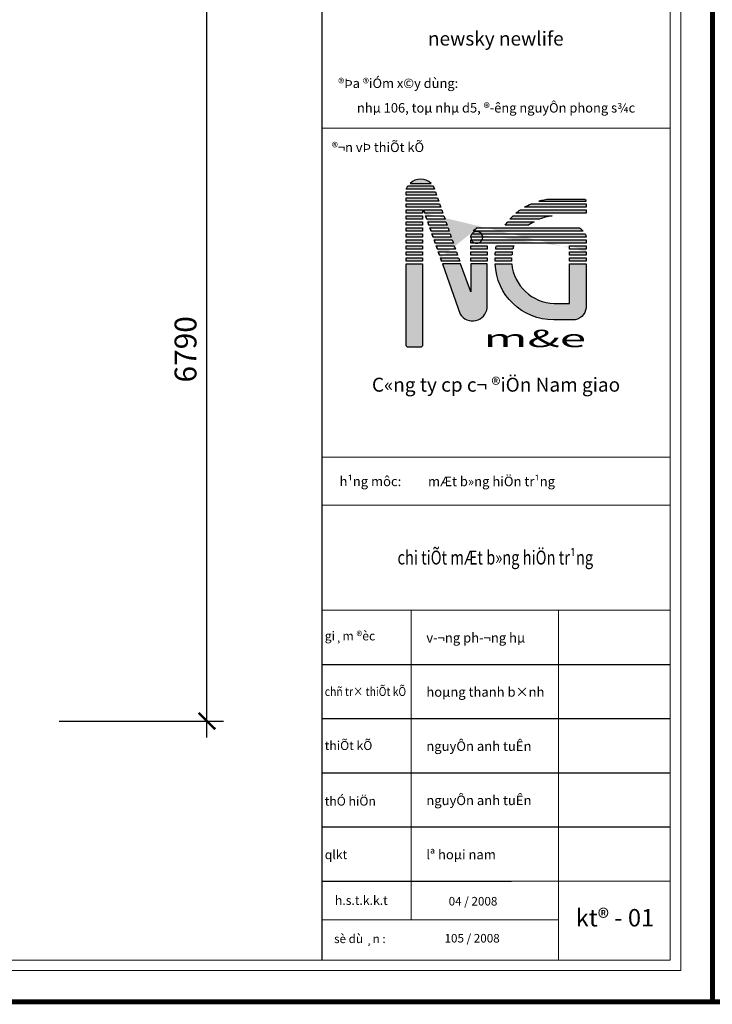
# Model space of a CAD drawing. Extents: x 457989 to 1708995, y 836446 to 1799391.
# Drawn here: x 1622453 to 1628776, y 874250 to 883242 of the extents above; entities that cross this region are included whole.
import ezdxf
from ezdxf.enums import TextEntityAlignment as Align

# ---------------------------------------------------------------- set-up
doc = ezdxf.new("R2010")
doc.units = 0
doc.header["$MEASUREMENT"] = 0
doc.layers.add('Dim', color=5, linetype='Continuous')
doc.layers.add('THAY', color=9, linetype='Continuous')
for name, color, linetype, lineweight in [('MANH', 8, 'Continuous', 5), ('MAU', 155, 'Continuous', 9), ('TEXT', 2, 'Continuous', 25), ('Tuong', 4, 'Continuous', 0)]:
    doc.layers.add(name, color=color, linetype=linetype, lineweight=lineweight)
doc.styles.add('AVANTH', font='VNTIME.TTF')
doc.styles.add('AVANTH-B', font='VNTIME.TTF')
doc.styles.add('EXOTIC', font='VHTIME.TTF')
doc.styles.add('STYLE2', font='txt')
doc.styles.add('style4', font='romans.shx', dxfattribs={"width": 0.75, "bigfont": 'vns.shx'})
doc.dimstyles.new('ISO-26', dxfattribs={"dimtxt": 200, "dimasz": 150, "dimexe": 150, "dimexo": 0, "dimgap": 70, "dimtad": 1, "dimdec": 0, "dimzin": 1, "dimdsep": 46, "dimtxsty": 'style4', "dimblk": 'ARCHTICK', "dimcen": 1.4, "dimdle": 150, "dimclrd": 8, "dimclre": 8, "dimclrt": 3, "dimadec": 0, "dimazin": 0, "dimtfac": 1, "dimtdec": 0, "dimtix": 1, "dimtmove": 1, "dimatfit": 0, "dimldrblk": 'ARCHTICK', "dimfxl": 8.425, "dimarcsym": 0})

# ---------------------------------------------------------------- blocks, each defined once
blk = doc.blocks.new('A$C54497AA6')
h = blk.add_hatch(color=255)
edge = h.paths.add_edge_path()
edge.add_line((11436.56703976751, 13292.79653961046), (15514.70012623002, 13292.79653961046))
edge.add_line((15514.70012623002, 13292.79653961046), (15514.70012623002, 13359.8448821519))
edge.add_line((15514.70012623002, 13359.8448821519), (15420.71909963689, 13455.33601072669))
edge.add_line((15420.71909963689, 13455.33601072669), (12370.69523273944, 13455.33601072707))
edge.add_arc((12773.64201683062, 8374.039597608411), 5097.24821337765, 94.53406681520931, 105.2073576546239)
edge = h.paths.add_edge_path(flags=17)
edge.add_arc((13272.1689715439, 7418.162036410838), 4674.032281129213, 118.5504492521173, 125.4227840472728)
edge.add_line((10563.07524086651, 11227.01867895359), (8549.609617548063, 11227.01867895359))
edge.add_arc((12773.64201676007, 8374.039597659867), 5097.248213290463, 141.8343838768827, 145.9642785950695, ccw=False)
edge.add_line((8766.043432269944, 11523.81624585004), (11038.29760605493, 11523.81624585004))
edge = h.paths.add_edge_path(flags=17)
edge.add_line((11500.63063080679, 11743.46314411782), (8948.864335316699, 11743.46314411818))
edge.add_arc((12773.64201683062, 8374.039597608644), 5097.248213377437, 134.0069963653361, 138.6216825644139, ccw=False)
edge.add_line((9232.348171866965, 12040.26071101717), (12577.34409633256, 12040.26071101698))
edge.add_arc((13272.16897152341, 7418.162036443682), 4674.03228109052, 98.54907178055194, 112.2728152419835)
edge = h.paths.add_edge_path()
edge.add_arc((12773.64201682108, 8374.039597620635), 5097.248213362237, 124.857779583455, 130.3285238662175, ccw=False)
edge.add_line((9860.353839079151, 12556.70517617848), (15514.70012623002, 12556.70517617848))
edge.add_line((15514.70012623002, 12556.70517617848), (15514.70012623002, 12259.90760928203))
edge.add_line((15514.70012623002, 12259.90760928203), (9474.859037513146, 12259.90760928203))
edge = h.paths.add_edge_path()
edge.add_line((10798.72324744845, 13073.14964134269), (15514.70012623002, 13073.14964134269))
edge.add_line((15514.70012623002, 13073.14964134269), (15514.70012623002, 12776.35207444624))
edge.add_line((15514.70012623002, 12776.35207444624), (10204.28719410789, 12776.35207444752))
edge.add_arc((12773.64201683062, 8374.039597608498), 5097.248213377591, 112.79580117222449, 120.26944001281981, ccw=False)
h.paths.add_polyline_path([(14089.65300494223, 9161.240818296777), (14089.65300494223, 9458.038385193227), (15514.70012622909, 9458.038385193227), (15514.70012622909, 9161.240818296777)], flags=16)
h.paths.add_polyline_path([(14089.65300494223, 8644.796353132551), (14089.65300494223, 8941.593920029001), (15514.70012622909, 8941.593920029001), (15514.70012622909, 8644.796353132551)], flags=16)
h.paths.add_polyline_path([(14089.65300494223, 8128.35188796834), (14089.65300494223, 8425.14945486479), (15514.70012622909, 8425.14945486479), (15514.70012622909, 8128.35188796834)], flags=17)
h.paths.add_polyline_path([(6985.528247793438, 8425.14945486479), (6985.528247793438, 8128.35188796834), (5570.134266386973, 8128.35188796834), (5570.134266386973, 8425.14945486479)], flags=17)
h.paths.add_polyline_path([(9099.761709579965, 8128.35188796834), (7684.841762549942, 8128.35188796834), (7684.841762549942, 8425.14945486479), (9099.761709579965, 8425.14945486479)], flags=17)
edge = h.paths.add_edge_path(flags=16)
edge.add_line((9123.521625649882, 8644.796353132551), (7684.841762550175, 8644.796353132551))
edge.add_arc((9386.273318716558, 8639.238025987259), 1701.440635261779, 169.7638415817222, 179.8128237644958, ccw=False)
edge.add_line((7711.913396639517, 8941.593920029001), (9171.507308694767, 8941.593920029001))
edge.add_arc((18233.63298542681, 7324.16825781166), 9205.33473338632, 169.8802979612781, 171.7516950944583)
edge = h.paths.add_edge_path(flags=16)
edge.add_arc((18233.63298542681, 7324.168257811019), 9205.334733386497, 166.596461015622, 168.4884143205406)
edge.add_line((9213.469352698186, 9161.240818296777), (7735.874046024634, 9161.240818296777))
edge.add_arc((8813.036411180394, 9147.213968927128), 1077.253690368042, 163.2297853648471, 179.253934344718, ccw=False)
edge.add_line((7781.598727331031, 9458.038385193213), (9279.037191469455, 9458.038385193213))
edge = h.paths.add_edge_path(flags=17)
edge.add_arc((13934.09852583311, 9631.159929185029), 1705.301778019342, 39.26999399337751, 53.80574592141551, ccw=False)
edge.add_line((15254.2950855575, 10710.5742137894), (5812.841511167353, 10710.5742137894))
edge.add_arc((7133.038070877781, 9631.159929170215), 1705.301778017993, 126.194254080435, 140.7300060059426, ccw=False)
edge.add_line((6126.015184415272, 11007.37178068585), (14941.1214123182, 11007.37178068585))
edge = h.paths.add_edge_path(flags=17)
edge.add_arc((14998.20174827008, 10182.32030336009), 516.6333684846609, 1.3098075958549202, 36.67979667749239, ccw=False)
edge.add_line((15514.70012622909, 10194.12974862519), (5570.13426638674, 10194.12974862519))
edge.add_arc((6124.902958295075, 10175.50385558869), 555.0812782043977, 145.3719023331192, 178.0770646188751, ccw=False)
edge.add_line((5668.149998439476, 10490.92731552164), (15412.53464519791, 10490.92731552164))
h.paths.add_polyline_path([(5570.134266386973, 9974.482850357424), (15514.70012622909, 9974.482850357424), (15514.70012622909, 9677.685283460974), (5570.134266386973, 9677.685283460974)], flags=17)
h.paths.add_polyline_path([(6985.528247793438, 9161.240818296763), (5570.134266386973, 9161.240818296763), (5570.134266386973, 9458.038385193213), (6985.528247793438, 9458.038385193213)], flags=16)
h.paths.add_polyline_path([(6985.528247793438, 8644.796353132551), (5570.134266386973, 8644.796353132551), (5570.134266386973, 8941.593920029001), (6985.528247793438, 8941.593920029001)], flags=16)
edge = h.paths.add_edge_path()
edge.add_line((345.3445990837645, 14824.44106701331), (2152.253616396105, 14824.44106701331))
edge.add_arc((1248.799107739935, 13915.16546507084), 1281.800362575625, 45.1839892927694, 134.8160107072306)
h.paths.add_polyline_path([(2959.054853914073, 8425.14945486479), (4519.292166644242, 8425.14945486479), (4623.259116863599, 8128.35188796834), (3063.196119580185, 8128.35188796834)], flags=17)
h.paths.add_polyline_path([(2777.84319234034, 8941.593920029001), (4338.383823754964, 8941.593920029001), (4442.350773974322, 8644.796353132551), (2881.98445800622, 8644.796353132551)], flags=17)
h.paths.add_polyline_path([(2596.631530766608, 9458.038385193213), (4160.958980458789, 9458.038385193213), (4261.442431084812, 9161.240818296763), (2700.772796432488, 9161.240818296763)], flags=17)
h.paths.add_polyline_path([(2415.419869192876, 9974.482850357424), (3979.747318885056, 9974.482850357424), (4083.888584550936, 9677.685283460974), (2519.561134858755, 9677.685283460974)], flags=17)
h.paths.add_polyline_path([(2234.208207619144, 10490.92731552164), (3798.535657311324, 10490.92731552164), (3902.676922977204, 10194.12974862519), (2338.349473285023, 10194.12974862519)], flags=17)
h.paths.add_polyline_path([(2052.996546045179, 11007.37178068585), (3617.323995737592, 11007.37178068585), (3721.465261403471, 10710.5742137894), (2157.137811711291, 10710.5742137894)], flags=17)
h.paths.add_polyline_path([(1871.784884471446, 11523.81624585006), (3436.112334163627, 11523.81624585006), (3540.253599829739, 11227.01867895361), (1975.926150137326, 11227.01867895361)], flags=17)
h.paths.add_polyline_path([(1690.573222897714, 12040.26071101427), (3254.900672589894, 12040.26071101427), (3359.041938255774, 11743.46314411782), (1794.714488563593, 11743.46314411782)], flags=17)
h.paths.add_polyline_path([(1509.361561323749, 12556.70517617848), (3073.689011016162, 12556.70517617848), (3177.830276682042, 12259.90760928203), (1613.502826989861, 12259.90760928203)], flags=17)
h.paths.add_polyline_path([(-3.176718018949032e-05, 14325.68546993888), (168.7007429085206, 14622.48303683533), (2348.842364721, 14622.48303683533), (2452.98363038688, 14325.68546993888)])
h.paths.add_polyline_path([(-3.176718018949032e-05, 14106.03857167112), (2530.054026294732, 14106.03857167112), (2634.195291960612, 13809.24100477467), (-3.176718018949032e-05, 13809.24100477467)])
h.paths.add_polyline_path([(-3.176718018949032e-05, 13589.59410650691), (2711.265687868465, 13589.59410650691), (2815.406953534344, 13292.79653961046), (-3.176718018949032e-05, 13292.79653961046)])
h.paths.add_polyline_path([(-3.176718018949032e-05, 13073.14964134269), (2892.477349442197, 13073.14964134269), (2996.618615108309, 12776.35207444624), (-3.176718018949032e-05, 12776.35207444624)])
h.paths.add_polyline_path([(-3.176718018949032e-05, 12556.70517617848), (1432.291165415896, 12556.70517617848), (1432.291165415896, 12259.90760928203), (-3.176718018949032e-05, 12259.90760928203)])
h.paths.add_polyline_path([(-3.176718018949032e-05, 12040.26071101427), (1432.291165415896, 12040.26071101427), (1432.291165415896, 11743.46314411782), (-3.176718018949032e-05, 11743.46314411782)])
h.paths.add_polyline_path([(-3.176718018949032e-05, 11523.81624585006), (1432.291165415896, 11523.81624585006), (1432.291165415896, 11227.01867895361), (-3.176718018949032e-05, 11227.01867895361)])
h.paths.add_polyline_path([(-3.176718018949032e-05, 11007.37178068585), (1432.291165415896, 11007.37178068585), (1432.291165415896, 10710.5742137894), (-3.176718018949032e-05, 10710.5742137894)])
h.paths.add_polyline_path([(-3.176718018949032e-05, 10490.92731552164), (1432.291165415896, 10490.92731552164), (1432.291165415896, 10194.12974862519), (-3.176718018949032e-05, 10194.12974862519)])
h.paths.add_polyline_path([(-3.176718018949032e-05, 9974.482850357424), (1432.291165415896, 9974.482850357424), (1432.291165415896, 9677.685283460974), (-3.176718018949032e-05, 9677.685283460974)])
h.paths.add_polyline_path([(-3.176718018949032e-05, 9458.038385193213), (1432.291165415896, 9458.038385193213), (1432.291165415896, 9161.240818296763), (-3.176718018949032e-05, 9161.240818296763)])
h.paths.add_polyline_path([(-3.176718018949032e-05, 8941.593920029001), (1432.291165415896, 8941.593920029001), (1432.291165415896, 8644.796353132551), (-3.176718018949032e-05, 8644.796353132551)])
h.paths.add_polyline_path([(-3.176718018949032e-05, 8425.14945486479), (1432.291165415896, 8425.14945486479), (1432.291165415896, 8128.35188796834), (-3.176718018949032e-05, 8128.35188796834)])
edge = h.paths.add_edge_path()
edge.add_line((15514.70012622909, 8941.593920029001), (15514.70012622909, 8644.796353132551))
edge.add_line((15514.70012622909, 9458.038385193213), (15514.70012622909, 9161.240818296763))
edge.add_arc((6086.632644345751, 10182.32030336023), 516.6333684846104, 143.3202033244986, 178.690192404159)
edge.add_arc((7133.03807087848, 9631.1599291694), 1705.301778019145, 126.1942540806001, 140.7300060058327)
edge.add_line((2959.054853914073, 8425.14945486479), (3063.196119579952, 8128.35188796834))
edge.add_line((2777.84319234034, 8941.593920029001), (2881.98445800622, 8644.796353132551))
edge.add_line((2596.631530766608, 9458.038385193213), (2700.772796432488, 9161.240818296763))
edge.add_line((2415.419869192876, 9974.482850357424), (2519.561134858755, 9677.685283460974))
edge.add_line((2234.208207619144, 10490.92731552164), (2338.349473285023, 10194.12974862519))
edge.add_line((2052.996546045179, 11007.37178068585), (2157.137811711058, 10710.5742137894))
edge.add_line((1871.784884471446, 11523.81624585006), (1975.926150137326, 11227.01867895361))
edge.add_line((1690.573222897714, 12040.26071101427), (1794.714488563593, 11743.46314411782))
edge.add_line((1509.361561323749, 12556.70517617848), (1613.502826989628, 12259.90760928202))
at = {"true_color": 0xe11717}
h = blk.add_hatch(color=12, dxfattribs=at)
edge = h.paths.add_edge_path()
edge.add_arc((12880.56067374931, 8281.850192559796), 3797.042708174017, 185.6714433980396, 268.2403397257673)
edge.add_line((12763.96474005189, 4486.5980644472), (14089.65300494223, 4486.5980644472))
edge.add_line((14089.65300494223, 4486.5980644472), (14089.65300494223, 7906.612022216606))
edge.add_line((14089.65300494223, 7906.612022216606), (15514.70012622932, 7906.612022216606))
edge.add_line((15514.70012622932, 7906.612022216606), (15514.70012623072, 4326.935184670205))
edge.add_arc((14359.66509525361, 4212.865638343006), 1160.654032941471, -79.32508617937623, 5.640157033023115, ccw=False)
edge.add_line((14574.66043969989, 3072.297891100519), (12722.39613208338, 3072.297891100519))
edge.add_arc((12686.46881734347, 8076.686748474895), 5004.517819706232, 181.9475284244072, 270.4113285754964, ccw=False)
edge.add_line((7684.84176254971, 7906.612022216606), (9102.10468707676, 7906.612022216606))
edge = h.paths.add_edge_path()
edge.add_line((3140.266515488038, 7908.704989700578), (4664.851841853, 3563.710596769815))
edge.add_arc((5734.40957341576, 4224.252904018198), 1257.087857236197, 211.6988362126242, 354.4142144650262)
edge.add_line((6985.528247793438, 4101.893010939559), (6985.528247793438, 7906.612022216606))
edge.add_line((6985.528247793438, 7906.612022216606), (5570.13426638674, 7906.612022216606))
edge.add_line((5570.134266386973, 7906.612022216606), (5570.134266386973, 5490.388681927929))
edge.add_line((5570.134266386973, 5490.388681927929), (4700.215221879072, 7908.704989700578))
edge.add_line((4700.215221879072, 7908.704989700578), (3140.266515488038, 7908.704989700578))
h.paths.add_polyline_path([(-3.176718018949032e-05, 841.2673202362203), (-3.176718018949032e-05, 7908.704989700578), (1432.291165415896, 7908.704989700578), (1432.291165415896, 841.2673202362203), (1302.837511639344, 713.4480451569834), (131.7036893600598, 713.4480451569834)])
at = {"color": 255}
for points in [[(-3.176718018949032e-05, 14325.68546993888), (168.7007429085206, 14622.48303683533), (2348.842364721, 14622.48303683533), (2452.98363038688, 14325.68546993888), (-3.176718018949032e-05, 14325.68546993888)], [(1509.361561323749, 12556.70517617848), (1613.502826989861, 12259.90760928203)], [(1690.573222897714, 12040.26071101427), (1794.714488563593, 11743.46314411782)], [(1871.784884471446, 11523.81624585006), (1975.926150137326, 11227.01867895361)], [(2052.996546045179, 11007.37178068585), (2157.137811711291, 10710.5742137894)], [(2234.208207619144, 10490.92731552164), (2338.349473285023, 10194.12974862519)], [(2415.419869192876, 9974.482850357424), (2519.561134858755, 9677.685283460974)], [(2596.631530766608, 9458.038385193213), (2700.772796432488, 9161.240818296763)], [(14089.65300494223, 9161.240818296777), (14089.65300494223, 9458.038385193227), (15514.70012622909, 9458.038385193227), (15514.70012622909, 9161.240818296777), (14089.65300494223, 9161.240818296777)], [(15514.70012622909, 9458.038385193213), (15514.70012622909, 9161.240818296763)], [(2777.84319234034, 8941.593920029001), (2881.98445800622, 8644.796353132551)], [(6985.528247793438, 8644.796353132551), (5570.134266386973, 8644.796353132551), (5570.134266386973, 8941.593920029001), (6985.528247793438, 8941.593920029001), (6985.528247793438, 8644.796353132551)], [(14089.65300494223, 8644.796353132551), (14089.65300494223, 8941.593920029001), (15514.70012622909, 8941.593920029001), (15514.70012622909, 8644.796353132551), (14089.65300494223, 8644.796353132551)], [(15514.70012622909, 8941.593920029001), (15514.70012622909, 8644.796353132551)], [(2959.054853914073, 8425.14945486479), (3063.196119580185, 8128.35188796834)], [(9099.761709579965, 8128.35188796834), (7684.841762549942, 8128.35188796834), (7684.841762549942, 8425.14945486479), (9099.761709579965, 8425.14945486479), (9099.761709579965, 8128.35188796834)], [(14089.65300494223, 8128.35188796834), (14089.65300494223, 8425.14945486479), (15514.70012622909, 8425.14945486479), (15514.70012622909, 8128.35188796834), (14089.65300494223, 8128.35188796834)]]:
    blk.add_lwpolyline(points, dxfattribs=at)
for points in [[(345.3445990837645, 14824.44106701331), (2152.253616396105, 14824.44106701331, 0.4123337224662932), (345.3445990837645, 14824.44106701331, -0.3336727341008129)], [(10798.72324744845, 13073.14964134269), (15514.70012623002, 13073.14964134269), (15514.70012623002, 12776.35207444624), (10204.28719410789, 12776.35207444752, -0.03262146532176983), (10798.72324744542, 13073.14964134138)], [(11436.56703976751, 13292.79653961046), (15514.70012623002, 13292.79653961046), (15514.70012623002, 13359.8448821519), (15420.71909963689, 13455.33601072669), (12370.69523273944, 13455.33601072707, 0.04660471469308837), (11436.5670397731, 13292.79653961203)], [(11500.63063080679, 11743.46314411782), (8948.864335316699, 11743.46314411818, -0.02013808865222768), (9232.348171866965, 12040.26071101717), (12577.34409633256, 12040.26071101698, 0.05995280298694229), (11500.63063079678, 11743.46314411373)], [(9474.859037503367, 12259.90760927367, -0.02387515998185423), (9860.353839079151, 12556.70517617848), (15514.70012623002, 12556.70517617848), (15514.70012623002, 12259.90760928203), (9474.859037513146, 12259.90760928203)], [(11038.29760604817, 11523.81624584646, 0.02999520820377937), (10563.07524086651, 11227.01867895359), (8549.609617548063, 11227.01867895359, -0.0180220159100115), (8766.043432269944, 11523.81624585004), (11038.29760605493, 11523.81624585004)], [(15412.53464518744, 10490.92731553556, -0.155567759446001), (15514.70012622909, 10194.12974862519), (5570.134266386973, 10194.12974862519, -0.1436798260093307), (5668.149998439476, 10490.92731552164), (15412.53464519791, 10490.92731552164)], [(14941.12141225208, 11007.37178073428, -0.06350936360435583), (15254.2950855575, 10710.5742137894), (5812.841511167353, 10710.5742137894, -0.06350936359326921), (6126.015184415272, 11007.37178068585), (14941.1214123182, 11007.37178068585)]]:
    blk.add_lwpolyline(points, format="xyb", dxfattribs=at)
for points in [[(-3.176718018949032e-05, 14106.03857167112), (2530.054026294732, 14106.03857167112), (2634.195291960612, 13809.24100477467), (-3.176718018949032e-05, 13809.24100477467)], [(-3.176718018949032e-05, 13589.59410650691), (2711.265687868465, 13589.59410650691), (2815.406953534344, 13292.79653961046), (-3.176718018949032e-05, 13292.79653961046)], [(-3.176718018949032e-05, 13073.14964134269), (2892.477349442197, 13073.14964134269), (2996.618615108309, 12776.35207444624), (-3.176718018949032e-05, 12776.35207444624)], [(-3.176718018949032e-05, 12556.70517617848), (1432.291165415896, 12556.70517617848), (1432.291165415896, 12259.90760928203), (-3.176718018949032e-05, 12259.90760928203)], [(-3.176718018949032e-05, 12040.26071101427), (1432.291165415896, 12040.26071101427), (1432.291165415896, 11743.46314411782), (-3.176718018949032e-05, 11743.46314411782)], [(1509.361561323749, 12556.70517617848), (3073.689011016162, 12556.70517617848), (3177.830276682042, 12259.90760928203), (1613.502826989861, 12259.90760928203)], [(1690.573222897714, 12040.26071101427), (3254.900672589894, 12040.26071101427), (3359.041938255774, 11743.46314411782), (1794.714488563593, 11743.46314411782)], [(-3.176718018949032e-05, 11523.81624585006), (1432.291165415896, 11523.81624585006), (1432.291165415896, 11227.01867895361), (-3.176718018949032e-05, 11227.01867895361)], [(1871.784884471446, 11523.81624585006), (3436.112334163627, 11523.81624585006), (3540.253599829739, 11227.01867895361), (1975.926150137326, 11227.01867895361)], [(-3.176718018949032e-05, 11007.37178068585), (1432.291165415896, 11007.37178068585), (1432.291165415896, 10710.5742137894), (-3.176718018949032e-05, 10710.5742137894)], [(-3.176718018949032e-05, 10490.92731552164), (1432.291165415896, 10490.92731552164), (1432.291165415896, 10194.12974862519), (-3.176718018949032e-05, 10194.12974862519)], [(2052.996546045179, 11007.37178068585), (3617.323995737592, 11007.37178068585), (3721.465261403471, 10710.5742137894), (2157.137811711291, 10710.5742137894)], [(2234.208207619144, 10490.92731552164), (3798.535657311324, 10490.92731552164), (3902.676922977204, 10194.12974862519), (2338.349473285023, 10194.12974862519)], [(-3.176718018949032e-05, 9974.482850357424), (1432.291165415896, 9974.482850357424), (1432.291165415896, 9677.685283460974), (-3.176718018949032e-05, 9677.685283460974)], [(-3.176718018949032e-05, 9458.038385193213), (1432.291165415896, 9458.038385193213), (1432.291165415896, 9161.240818296763), (-3.176718018949032e-05, 9161.240818296763)], [(2415.419869192876, 9974.482850357424), (3979.747318885056, 9974.482850357424), (4083.888584550936, 9677.685283460974), (2519.561134858755, 9677.685283460974)], [(2596.631530766608, 9458.038385193213), (4160.958980458789, 9458.038385193213), (4261.442431084812, 9161.240818296763), (2700.772796432488, 9161.240818296763)], [(5570.134266386973, 9974.482850357424), (15514.70012622909, 9974.482850357424), (15514.70012622909, 9677.685283460974), (5570.134266386973, 9677.685283460974)], [(6985.528247793438, 9161.240818296763), (5570.134266386973, 9161.240818296763), (5570.134266386973, 9458.038385193213), (6985.528247793438, 9458.038385193213), (6985.528247793438, 9161.240818296763)], [(-3.176718018949032e-05, 8941.593920029001), (1432.291165415896, 8941.593920029001), (1432.291165415896, 8644.796353132551), (-3.176718018949032e-05, 8644.796353132551)], [(2777.84319234034, 8941.593920029001), (4338.383823754964, 8941.593920029001), (4442.350773974322, 8644.796353132551), (2881.98445800622, 8644.796353132551)], [(-3.176718018949032e-05, 8425.14945486479), (1432.291165415896, 8425.14945486479), (1432.291165415896, 8128.35188796834), (-3.176718018949032e-05, 8128.35188796834)], [(2959.054853914073, 8425.14945486479), (4519.292166644242, 8425.14945486479), (4623.259116863599, 8128.35188796834), (3063.196119580185, 8128.35188796834)], [(6985.528247793438, 8425.14945486479), (6985.528247793438, 8128.35188796834), (5570.134266386973, 8128.35188796834), (5570.134266386973, 8425.14945486479), (6985.528247793438, 8425.14945486479)]]:
    blk.add_lwpolyline(points, close=True, dxfattribs=at)
for points in [[(9279.037191469455, 9458.038385193213, 0.008255391147586128), (9213.469352698186, 9161.240818296777), (7735.874046024401, 9161.240818296777, -0.07003269775946652), (7781.598727331031, 9458.038385193213)], [(9123.521625649882, 8644.796353132551), (7684.841762549942, 8644.796353132551, -0.04387507742043477), (7711.913396639517, 8941.593920029001), (9171.507308694534, 8941.593920029001, 0.008165691881427324)]]:
    blk.add_lwpolyline(points, format="xyb", close=True, dxfattribs=at)
at = {"color": 1}
blk.add_lwpolyline([(-3.176718018949032e-05, 841.2673202362203), (-3.176718018949032e-05, 7908.704989700578), (1432.291165415896, 7908.704989700578), (1432.291165415896, 841.2673202362203), (1302.837511639344, 713.4480451569834), (131.7036893600598, 713.4480451569834), (-3.176718018949032e-05, 841.2673202362203)], dxfattribs=at)
for points in [[(3140.266515488038, 7908.704989700578), (4664.851841853, 3563.710596769815, 0.7180131601635733), (6985.528247793438, 4101.893010939559), (6985.528247793438, 7906.612022216606), (5570.134266386973, 7906.612022216606), (5570.134266386973, 5490.388681927929), (4700.215221879072, 7908.704989700578), (3140.266515488038, 7908.704989700578)], [(9102.104687077692, 7906.612022216665, 0.3767165891625708), (12763.96474005189, 4486.5980644472), (14089.65300494223, 4486.5980644472), (14089.65300494223, 7906.612022216606), (15514.70012622932, 7906.612022216606), (15514.70012623072, 4326.935184670205, -0.3887041527575121), (14574.66043969989, 3072.297891100519), (12722.39613208338, 3072.297891100519, -0.4063822100303248), (7684.84176254971, 7906.612022216606), (9102.10468707676, 7906.612022216606)]]:
    blk.add_lwpolyline(points, format="xyb", dxfattribs=at)
at = {"color": 255}
for centre, radius, start, end in [((6086.632644345751, 10182.32030336023), 516.6333684846104, 143.320203328025, 178.6901924036752), ((7133.03807087848, 9631.1599291694), 1705.301778019145, 126.1942540777874, 140.7300060007357)]:
    blk.add_arc(centre, radius, start, end, dxfattribs=at)
at = {"color": 251, "style": 'STYLE2', "width": 2}
blk.add_text('m&e', height=1500, dxfattribs=at).set_placement((15514.70012623002, 713.4480451569834), align=Align.RIGHT)
blk = doc.blocks.new('_ArchTick')
at = {"color": 0, "linetype": 'ByBlock', "const_width": 0.15}
blk.add_lwpolyline([(-0.5, -0.5), (0.5, 0.5)], dxfattribs=at)
blk = doc.blocks.new('*D62')
at = {"layer": 'DEFPOINTS', "color": 0, "ltscale": 500}
for p in [(1622814.277248229, 883626.8000000013), (1624162.777248229, 883626.8000000013), (1622814.277248229, 876836.8000000013)]:
    blk.add_point(p, dxfattribs=at)
at = {"layer": 'Tuong', "color": 8, "lineweight": -2, "ltscale": 500}
for p, q in [((1624162.777248229, 876686.8000000013), (1624162.777248229, 883776.8000000013)), ((1622814.277248229, 883626.8000000013), (1624312.777248229, 883626.8000000013)), ((1622814.277248229, 876836.8000000013), (1624312.777248229, 876836.8000000013))]:
    blk.add_line(p, q, dxfattribs=at)
at = {"layer": 'Tuong', "color": 8, "lineweight": -2, "ltscale": 500, "xscale": 150, "yscale": 150, "zscale": 150}
for p, rotation in [((1624162.777248229, 883626.8000000013), 90), ((1624162.777248229, 876836.8000000013), 270)]:
    blk.add_blockref('_ArchTick', p, dxfattribs=dict(at, rotation=rotation))
at = {"layer": 'Tuong', "color": 3, "ltscale": 500, "insert": (1623992.777248229, 880231.8000000016), "char_height": 200, "attachment_point": 5, "rotation": 90, "style": 'style4'}
blk.add_mtext('6790', dxfattribs=at)

msp = doc.modelspace()

# ---------------------------------------------------------------- linework, layer by layer
at = {"color": 8}
for p, q in [((1625210.979594531, 877354.3666637153), (1628392.659882903, 877354.3666637153)), ((1625210.979594531, 876859.4386188572), (1628392.659882903, 876859.4386188572)), ((1625210.979594531, 876364.5105739995), (1628392.659882903, 876364.5105739995)), ((1625210.979594531, 875869.5825291413), (1628392.659882903, 875869.5825291413)), ((1625210.979594531, 875374.6544842836), (1626943.227751534, 875374.6544842836))]:
    msp.add_line(p, q, dxfattribs=at)
at = {"color": 8, "const_width": 45.00462091800302}
for points in [[(1602044.5, 893174.440785561), (1602044.5, 874272.5), (1628777.244825294, 874272.5), (1628777.244825294, 893174.440785561)], [(1628777.244825294, 893174.440785561), (1628777.244825294, 874272.5), (1655509.989650588, 874272.5), (1655509.989650588, 893174.440785561)]]:
    msp.add_lwpolyline(points, close=True, dxfattribs=at)
at = {"layer": 'DEFPOINTS'}
msp.add_lwpolyline([(1628774.517272511, 893174.440785561), (1628774.517272511, 874272.5), (1602044.5, 874272.5), (1602044.5, 893174.440785561)], close=True, dxfattribs=at)
at = {"layer": 'MANH'}
for p, q in [((1625210.979594531, 882252.3867076477), (1628392.659882903, 882252.3867076477)), ((1625210.979594531, 879247.4664352967), (1628392.659882903, 879247.4664352967)), ((1625210.979594531, 878809.5434956055), (1628392.659882903, 878809.5434956055)), ((1625210.979594531, 877849.294708573), (1628392.659882903, 877849.294708573)), ((1626026.630418518, 877849.294708573), (1626026.630418518, 875021.1344522422)), ((1627372.096665544, 877849.294708573), (1627372.096665544, 874654.3573896075)), ((1625210.979594531, 875374.6544842836), (1628392.659882903, 875374.6544842836)), ((1625210.979594531, 875021.1344522422), (1627372.096665544, 875021.1344522422))]:
    msp.add_line(p, q, dxfattribs=at)
at = {"layer": 'MAU'}
msp.add_lwpolyline([(1602649.107533545, 874558.8930422056), (1628488.124230305, 874558.8930422056), (1628488.124230305, 892888.0477433556), (1602649.107533545, 892888.0477433556)], close=True, dxfattribs=at)
at = {"layer": 'THAY'}
msp.add_line((1625210.514969509, 892792.5833959538), (1625210.514969509, 874654.3573896075), dxfattribs=at)
at = {"layer": 'Tuong'}
msp.add_lwpolyline([(1602744.571880947, 874654.3573896072), (1628392.659882903, 874654.3573896072), (1628392.659882903, 892792.5833959538), (1602744.571880947, 892792.5833959538)], close=True, dxfattribs=at)

# ---------------------------------------------------------------- block references
at = {"layer": 'Dim', "color": 2, "xscale": 0.1059455715003423, "yscale": 0.1059455740032718, "zscale": 0.1059455738592176}
msp.add_blockref('A$C54497AA6', (1625979.962854511, 880176.0870620201), dxfattribs=at)

# ---------------------------------------------------------------- texts
at = {"layer": 'TEXT', "linetype": 'Continuous'}
for s, height, style, p in [('newsky newlife', 127.2857965357644, 'EXOTIC', (1626799.282854926, 883006.2525237887)), ('nhµ 106, toµ nhµ d5, ®\xadêng nguyÔn phong s¾c', 86.32239108157403, 'AVANTH', (1626801.819738717, 882394.3086885016)), ('C«ng ty cp c¬ ®iÖn Nam giao', 127.2857965357644, 'EXOTIC', (1626801.819738717, 879845.2632259582))]:
    msp.add_text(s, height=height, dxfattribs=dict(at, style=style)).set_placement(p, align=Align.CENTER)
at = {"layer": 'TEXT', "linetype": 'Continuous', "style": 'AVANTH'}
for s, height, p in [('®Þa ®iÓm x©y dùng:', 86.32239108157403, (1625908.494266401, 882650.6950955996)), ('kt® - 01', 159.0149309397416, (1627887.212745936, 875020.0461499051))]:
    msp.add_text(s, height=height, dxfattribs=at).set_placement(p, align=Align.MIDDLE)
for s, height, p in [('®¬n vÞ thiÕt kÕ', 86.32239108157403, (1625302.219597266, 882033.9994827099)), ('h¹ng môc:', 87.22283353942892, (1625372.745616175, 878982.3855458293)), ('mÆt b»ng hiÖn tr¹ng', 87.22283353942892, (1626180.205026177, 878981.9126390684)), ('gi¸m ®èc', 81.77910734043854, (1625237.83217075, 877573.5778603442)), ('v\xad¬ng ph\xad¬ng hµ', 87.22283353942892, (1626165.219202498, 877554.0451605658)), ('hoµng thanh b×nh', 87.22283353942892, (1626165.219202498, 877059.1171157078)), ('thiÕt kÕ', 81.77910734043854, (1625237.83217075, 876572.4750705906)), ('nguyÔn anh tuÊn', 87.22283353942892, (1626165.219202498, 876564.1890708499)), ('thÓ hiÖn', 81.77910734043854, (1625237.83217075, 876064.6047424127)), ('nguyÔn anh tuÊn', 87.22283353942892, (1626165.219202498, 876069.261025992)), ('qlkt', 81.77910734043854, (1625237.83217075, 875576.1000389936)), ('lª hoµi nam', 87.22283353942892, (1626165.219202498, 875574.3329811341)), ('h.s.t.k.k.t', 81.77910734043854, (1625330.635358554, 875158.285073908)), ('04 / 2008', 78.19392138299378, (1626369.06994412, 875152.272407607)), (' sè dù ¸n :', 78.19392138299378, (1625298.965641424, 874809.1466641005)), ('105 / 2008', 78.19392138299378, (1626331.167342059, 874814.2506500732))]:
    msp.add_text(s, height=height, dxfattribs=at).set_placement(p)
at = {"layer": 'TEXT', "style": 'AVANTH-B', "width": 0.77}
msp.add_text('chi tiÕt mÆt b»ng hiÖn tr¹ng', height=127.2857965357644, dxfattribs=at).set_placement((1626795.09953292, 878330.1923419547), align=Align.MIDDLE_CENTER)
at = {"layer": 'TEXT', "linetype": 'Continuous', "style": 'AVANTH', "width": 0.85}
msp.add_text('chñ tr× thiÕt kÕ', height=81.77910734043854, dxfattribs=at).set_placement((1625237.83217075, 877065.7075321665))

# ---------------------------------------------------------------- dimensions: what is measured, and where the dimension line sits
at = {"layer": 'Tuong', "ltscale": 500}
dim = msp.add_linear_dim(base=(1624162.777248229, 883626.8000000013), p1=(1622814.277248229, 876836.8000000013), p2=(1622814.277248229, 883626.8000000013), angle=90, dimstyle='ISO-26', dxfattribs=at)
dim.commit()
dim.dimension.update_dxf_attribs({"geometry": '*D62', "text_midpoint": (1623992.777248229, 880231.8000000016)})

doc.saveas('drawing.dxf')
